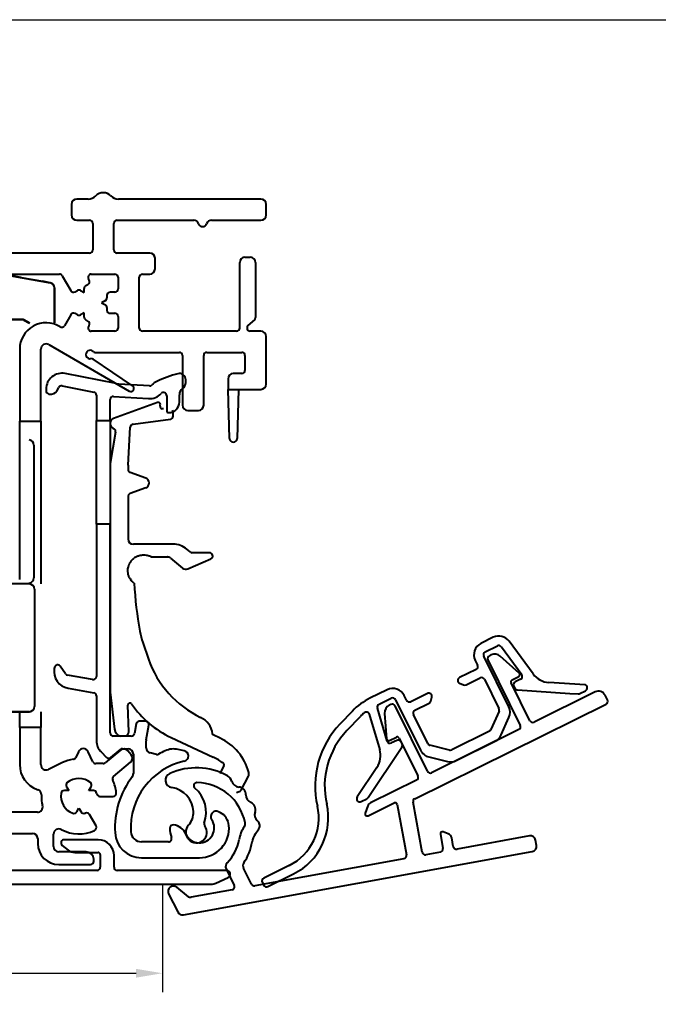
# Model space of a CAD drawing. Units: millimetres. Extents: x 977 to 2696, y 57 to 1838.
# Drawn here: x 2152 to 2212, y 1419 to 1512 of the extents above; entities that cross this region are included whole.
import ezdxf

# ---------------------------------------------------------------- set-up
doc = ezdxf.new("R2010")
doc.units = ezdxf.units.MM
doc.layers.add('Dimensions', color=7, linetype='Continuous', lineweight=25, true_color=0x008000)
for name, color, linetype, lineweight in [('G0008376.1-Visible Edges', 7, 'Continuous', 40), ('P0347210.1-Visible Edges', 7, 'Continuous', 40), ('P0347410.1-Visible Edges', 7, 'Continuous', 40), ('P0349010.1-Visible Edges', 7, 'Continuous', 40), ('P0349330.1-Visible Edges', 7, 'Continuous', 40), ('PRF P BOD IVV AIR COMF 110-142 - pons - aanduiding.1-Visible Edges', 7, 'Continuous', 40), ('SPR IVV NG 110-142 NEW.1-Visible Edges', 7, 'Continuous', 40)]:
    doc.layers.add(name, color=color, linetype=linetype, lineweight=lineweight)
doc.styles.add('RP_TXT', font='isocpeur.ttf', dxfattribs={"width": 0.9})
doc.dimstyles.new('RP_DIM', dxfattribs={"dimtxt": 2.5, "dimasz": 2.5, "dimexe": 1.8, "dimexo": 0.63, "dimgap": 1, "dimtad": 1, "dimdsep": 46, "dimtxsty": 'RP_TXT', "dimcen": 1, "dimclrd": 256, "dimclre": 256, "dimclrt": 256, "dimazin": 2, "dimtfac": 0.7, "dimtmove": 0, "dimatfit": 3, "dimfxl": 0.18, "dimtfill": 1, "dimtolj": 1, "dimlwd": -1, "dimlwe": -1, "dimarcsym": 0})

# ---------------------------------------------------------------- blocks, each defined once
blk = doc.blocks.new('P03467')
at = {"layer": 'PRF P BOD IVV AIR COMF 110-142 - pons - aanduiding.1-Visible Edges'}
for p, q in [((167.496, 218.946), (166.424, 218.946)), ((183.824, 218.946), (170.352, 218.946)), ((165.924, 218.446), (165.924, 217.446)), ((184.324, 217.446), (184.324, 218.446)), ((166.424, 216.946), (167.624, 216.946)), ((167.924, 216.646), (167.924, 214.146)), ((169.924, 214.146), (169.924, 216.646)), ((170.224, 216.946), (177.475, 216.946)), ((179.172, 216.946), (183.824, 216.946)), ((167.624, 213.846), (150.224, 213.846)), ((173.324, 213.846), (170.224, 213.846)), ((173.824, 212.346), (173.824, 213.346)), ((182.324, 213.446), (182.824, 213.446)), ((181.824, 206.746), (181.824, 212.946)), ((183.324, 212.946), (183.324, 207.751)), ((150.215, 211.846), (164.787, 211.846)), ((165.047, 211.696), (165.858, 210.292)), ((167.789, 211.846), (170.024, 211.846)), ((170.324, 211.546), (170.324, 210.446)), ((172.324, 206.746), (172.324, 211.546)), ((172.624, 211.846), (173.324, 211.846)), ((167.124, 210.099), (167.124, 210.503)), ((167.274, 210.763), (167.48, 210.882)), ((167.59, 211.292), (167.529, 211.396)), ((166.268, 210.182), (166.474, 210.301)), ((166.774, 210.301), (167.124, 210.099)), ((169.274, 209.846), (169.274, 209.608)), ((170.024, 210.146), (169.574, 210.146)), ((169.124, 209.349), (168.774, 209.146)), ((168.774, 209.146), (169.124, 208.944)), ((169.274, 208.685), (169.274, 208.446)), ((165.858, 208.001), (165.264, 206.973)), ((166.474, 207.992), (166.268, 208.111)), ((167.124, 208.194), (166.774, 207.992)), ((167.124, 207.79), (167.124, 208.194)), ((169.574, 208.146), (170.024, 208.146)), ((170.324, 207.846), (170.324, 206.746)), ((167.48, 207.411), (167.274, 207.53)), ((167.529, 206.896), (167.59, 207.001)), ((182.524, 206.846), (182.524, 206.746)), ((183.217, 207.521), (182.595, 207)), ((170.024, 206.446), (167.789, 206.446)), ((181.524, 206.446), (172.624, 206.446)), ((183.824, 206.446), (182.824, 206.446)), ((184.324, 201.446), (184.324, 205.946)), ((163.774, 205.18), (171.382, 200.787)), ((161.024, 204.746), (161.024, 197.946)), ((163.024, 197.946), (163.024, 204.746)), ((168.172, 204.446), (176.124, 204.446)), ((176.424, 204.146), (176.424, 199.446)), ((178.424, 199.446), (178.424, 204.146)), ((178.724, 204.446), (182.024, 204.446)), ((182.324, 204.146), (182.324, 202.746)), ((171.7, 201.295), (167.977, 203.807)), ((182.024, 202.446), (181.224, 202.446)), ((180.724, 201.946), (180.724, 200.946)), ((180.724, 200.946), (183.824, 200.946)), ((180.874, 196.285), (180.724, 200.946)), ((181.724, 200.946), (181.574, 196.285)), ((176.924, 198.946), (177.924, 198.946)), ((161.024, 197.946), (163.024, 197.946)), ((161.024, 195.946), (161.024, 197.946)), ((163.024, 197.946), (163.024, 195.946)), ((161.024, 182.973), (161.024, 195.946)), ((163.024, 195.946), (163.024, 182.547)), ((161.024, 168.946), (161.024, 170.434)), ((163.024, 170.446), (163.024, 168.946)), ((161.024, 168.946), (161.024, 165.446)), ((163.024, 168.946), (161.024, 168.946)), ((163.024, 165.446), (163.024, 168.946)), ((170.548, 166.825), (169.107, 165.617)), ((171.573, 166.38), (171.252, 166.763)), ((166.591, 166.675), (166.337, 166.129)), ((167.943, 165.72), (167.498, 166.675)), ((165.079, 165.643), (163.741, 164.996)), ((168.915, 165.546), (168.215, 165.546)), ((169.908, 164.33), (171.512, 165.676)), ((162.669, 163.097), (162.748, 163.069)), ((165.459, 163.364), (165.671, 162.996)), ((167.576, 162.996), (167.789, 163.364)), ((165.671, 162.996), (165.246, 162.996)), ((168.001, 162.996), (167.576, 162.996)), ((168.601, 162.446), (169.86, 162.446)), ((166.411, 160.979), (166.624, 161.346)), ((166.624, 161.346), (166.836, 160.979)), ((162.699, 160.946), (124.57, 160.946)), ((168.242, 159.644), (167.612, 160.734)), ((146.624, 158.946), (162.224, 158.946)), ((162.724, 158.446), (162.724, 157.996)), ((164.224, 157.696), (164.224, 158.87)), ((167.324, 157.196), (164.724, 157.196)), ((168.024, 156.296), (168.024, 156.496)), ((164.724, 155.996), (167.724, 155.996))]:
    blk.add_line(p, q, dxfattribs=at)
for centre, radius, start, end in [((166.424, 218.446), 0.5, 90, 180), ((167.496, 219.946), 1, 270, 315.573), ((168.924, 218.546), 1, 44.427, 135.573), ((170.352, 219.946), 1, 224.427, 270), ((183.824, 218.446), 0.5, 0, 90), ((166.424, 217.446), 0.5, 180, 270), ((183.824, 217.446), 0.5, 270, 0), ((167.624, 216.646), 0.3, 0, 90), ((170.224, 216.646), 0.3, 90, 180), ((177.475, 216.446), 0.5, 19.47122, 90), ((178.324, 216.746), 0.4, 199.47122, 340.52878), ((179.172, 216.446), 0.5, 90, 160.52878), ((167.624, 214.146), 0.3, 270, 0), ((170.224, 214.146), 0.3, 180, 270), ((173.324, 213.346), 0.5, 0, 90), ((182.324, 212.946), 0.5, 90, 180), ((182.824, 212.946), 0.5, 0, 90), ((164.787, 211.546), 0.3, 30, 90), ((167.789, 211.546), 0.3, 90, 210), ((170.024, 211.546), 0.3, 0, 90), ((172.624, 211.546), 0.3, 90, 180), ((173.324, 212.346), 0.5, 270, 0), ((167.424, 210.503), 0.3, 120, 180), ((167.33, 211.142), 0.3, 300, 30), ((166.118, 210.442), 0.3, 210, 300), ((166.624, 210.041), 0.3, 60, 120), ((168.974, 209.608), 0.3, 300, 0), ((169.574, 209.846), 0.3, 90, 180), ((170.024, 210.446), 0.3, 270, 0), ((168.974, 208.685), 0.3, 0, 60), ((166.118, 207.851), 0.3, 60, 150), ((166.624, 208.252), 0.3, 240, 300), ((167.424, 207.79), 0.3, 180, 240), ((169.574, 208.446), 0.3, 180, 270), ((170.024, 207.846), 0.3, 0, 90), ((183.024, 207.751), 0.3, 310, 0), ((163.524, 204.746), 2.5, 58.07603, 180), ((165.004, 207.123), 0.3, 238.07603, 330), ((167.33, 207.151), 0.3, 330, 60), ((167.789, 206.746), 0.3, 150, 270), ((182.724, 206.846), 0.2, 130, 180), ((170.024, 206.746), 0.3, 270, 0), ((172.624, 206.746), 0.3, 180, 270), ((181.524, 206.746), 0.3, 270, 0), ((182.824, 206.746), 0.3, 180, 270), ((183.824, 205.946), 0.5, 0, 90), ((163.524, 204.746), 0.5, 60, 180), ((167.682, 204.246), 0.4, 45.58469, 280.41531), ((168.172, 204.746), 0.3, 225.58469, 270), ((176.124, 204.146), 0.3, 0, 90), ((178.724, 204.146), 0.3, 90, 180), ((182.024, 204.146), 0.3, 0, 90), ((167.809, 203.558), 0.3, 56, 100.41531), ((181.224, 201.946), 0.5, 90, 180), ((182.024, 202.746), 0.3, 270, 0), ((171.532, 201.046), 0.3, 240, 56), ((183.824, 201.446), 0.5, 270, 0), ((176.924, 199.446), 0.5, 180, 270), ((177.924, 199.446), 0.5, 270, 0), ((181.224, 196.296), 0.35, 181.84537, 358.15463), ((167.045, 166.463), 0.5, 25, 155), ((170.869, 166.442), 0.5, 40, 130), ((166.624, 162.446), 3.55, 98.34532, 115.79334), ((166.065, 166.256), 0.3, 278.34532, 335), ((171.19, 166.059), 0.5, 310, 40), ((163.524, 165.446), 2.5, 180, 250), ((163.524, 165.446), 0.5, 180, 295.79334), ((168.215, 165.846), 0.3, 205, 270), ((168.915, 165.846), 0.3, 270, 310), ((166.624, 162.446), 1.7, 49.71344, 130.28656), ((170.101, 164.1), 0.3, 130, 205.43867), ((166.624, 162.446), 3.55, 5.29638, 25.43867), ((162.577, 162.599), 0.5, 357.84634, 70), ((165.719, 163.514), 0.3, 130.28656, 210), ((167.529, 163.514), 0.3, 330, 49.71344), ((166.624, 162.446), 3.55, 177.84634, 194.29495), ((166.624, 162.446), 1.7, 169.71344, 250.28656), ((165.246, 162.696), 0.3, 90, 169.71344), ((168.001, 162.696), 0.3, 10.28656, 90), ((166.624, 162.446), 1.7, 8.62693, 10.28656), ((168.601, 162.746), 0.3, 188.62693, 270), ((169.86, 162.746), 0.3, 270, 5.29638), ((162.699, 161.446), 0.5, 270, 14.29495), ((166.152, 161.129), 0.3, 250.28656, 330), ((167.096, 161.129), 0.3, 210, 289.71344), ((166.624, 162.446), 1.7, 289.71344, 291.37307), ((167.353, 160.584), 0.3, 30, 111.37307), ((164.724, 158.87), 0.5, 62.02179, 180), ((166.624, 162.446), 3.55, 242.02179, 294.70362), ((167.982, 159.494), 0.3, 294.70362, 30), ((162.224, 158.446), 0.5, 0, 90), ((164.724, 157.996), 2, 180, 270), ((164.724, 157.696), 0.5, 180, 270), ((167.324, 156.496), 0.7, 0, 90), ((167.724, 156.296), 0.3, 270, 0)]:
    blk.add_arc(centre, radius, start, end, dxfattribs=at)
blk = doc.blocks.new('G0008352')
at = {"layer": 'SPR IVV NG 110-142 NEW.1-Visible Edges'}
for p, q in [((160.584, 211.806), (165.008, 211.026)), ((162.276, 211.521), (161.376, 211.68)), ((162.276, 211.521), (164.276, 211.168)), ((165.011, 211.039), (164.276, 211.168)), ((165.411, 210.546), (165.411, 207.227)), ((165.424, 207.249), (165.424, 210.546)), ((162.375, 207.56), (161.311, 207.56)), ((161.324, 207.546), (162.371, 207.546)), ((162.521, 207.506), (163.05, 207.201)), ((163.069, 207.205), (162.525, 207.519)), ((163.453, 195.672), (163.453, 183.121)), ((163.018, 182.541), (161.019, 182.542)), ((162.285, 182.554), (161.032, 182.555)), ((163.031, 182.547), (162.295, 182.554)), ((163.517, 182.04), (163.517, 170.953)), ((163.526, 182.046), (163.526, 170.947)), ((154.324, 170.446), (163.018, 170.452)), ((162.285, 170.439), (161.028, 170.438)), ((163.031, 170.446), (162.295, 170.439))]:
    blk.add_line(p, q, dxfattribs=at)
for radius in [0.487, 0.5]:
    blk.add_arc((164.924, 210.546), radius, 0, 80, dxfattribs=at)
for centre, major_axis, ratio, start_param, end_param in [((162.371, 207.247), (0.29, -0.078), 0.999959, 1.309007, 1.832586), ((162.375, 207.26), (0.078, 0.29), 0.999959, 6.021396, 6.544974), ((162.951, 195.674), (-0.465, -0.19), 0.995181, 2.755379, 4.180435), ((163.446, 195.669), (0, 0.5), 0.012735, 4.719202, 4.725202), ((162.951, 183.119), (-0.465, 0.19), 0.995181, 2.102751, 3.527807), ((163.446, 183.124), (0, 0.5), 0.012735, 4.699576, 4.705576), ((162.289, 182.054), (0.734, -0.006), 0.680885, 1.569856, 1.582712), ((163.018, 182.041), (0.178, -0.467), 0.999082, 1.207277, 2.777998), ((163.024, 182.047), (-0.465, -0.19), 0.995181, 2.755379, 4.326099), ((163.52, 182.042), (0, -0.5), 0.012735, 1.577609, 1.583609), ((163.018, 170.952), (-0.178, -0.467), 0.999082, 0.363595, 1.934315), ((163.024, 170.946), (-0.465, 0.19), 0.995181, 1.957087, 3.527807), ((163.52, 170.951), (0, -0.5), 0.012735, 1.557983, 1.563983), ((162.289, 170.939), (0.734, 0.006), 0.680885, 4.700473, 4.713329)]:
    blk.add_ellipse(centre, major_axis=major_axis, ratio=ratio, start_param=start_param, end_param=end_param, dxfattribs=at)
blk = doc.blocks.new('P03459 AIR')
at = {"layer": 'P0349010.1-Visible Edges'}
for p, q in [((158.584, 326.463), (157.129, 326.463)), ((161.237, 326.139), (159.28, 326.414)), ((156.942, 325.928), (158.104, 325.006)), ((158.616, 325.263), (158.829, 325.263)), ((158.87, 325.26), (161.056, 324.953)), ((174.14, 325.43), (174.688, 324.986)), ((177.529, 325.963), (174.329, 325.963)), ((161.229, 324.755), (161.229, 323.363)), ((162.529, 323.363), (162.529, 324.654)), ((175.317, 324.763), (177.529, 324.763)), ((177.729, 324.563), (177.729, 323.363)), ((179.029, 323.363), (179.029, 324.463)), ((147.287, 322.969), (146.131, 322.43)), ((160.929, 323.063), (147.709, 323.063)), ((177.429, 323.063), (162.829, 323.063)), ((189.679, 323.063), (179.329, 323.063)), ((188.67, 321.857), (189.827, 322.396)), ((146.279, 321.763), (188.248, 321.763))]:
    blk.add_line(p, q, dxfattribs=at)
for centre, radius, start, end in [((157.129, 326.163), 0.3, 90, 231.58335), ((158.584, 321.463), 5, 82, 90), ((161.029, 324.654), 1.5, 0, 82), ((158.229, 325.163), 0.2, 231.58335, 345.52249), ((158.616, 325.063), 0.2, 90, 165.52249), ((158.829, 324.963), 0.3, 82, 90), ((174.329, 325.663), 0.3, 90, 231), ((177.529, 324.463), 1.5, 0, 90), ((161.029, 324.755), 0.2, 0, 82), ((175.317, 325.763), 1, 231, 270), ((177.529, 324.563), 0.2, 0, 90), ((160.929, 323.363), 0.3, 270, 0), ((162.829, 323.363), 0.3, 180, 270), ((177.429, 323.363), 0.3, 270, 0), ((179.329, 323.363), 0.3, 180, 270), ((146.279, 322.113), 0.35, 115, 270), ((147.709, 322.063), 1, 90, 115), ((189.679, 322.713), 0.35, 295, 90), ((188.248, 322.763), 1, 270, 295)]:
    blk.add_arc(centre, radius, start, end, dxfattribs=at)
blk = doc.blocks.new('P03474')
at = {"layer": 'P0347410.1-Visible Edges'}
for p, q in [((126.96, 362.824), (126.46, 362.824)), ((127.26, 342.35), (127.26, 362.524)), ((125.76, 362.124), (125.76, 355.674)), ((120.985, 356.475), (118.76, 355.576)), ((121.26, 355.574), (121.26, 356.29)), ((125.46, 355.374), (121.46, 355.374)), ((118.26, 354.835), (118.26, 354.674)), ((118.56, 354.374), (125.46, 354.374)), ((125.76, 354.074), (125.76, 344.874)), ((135.217, 350.517), (133.298, 343.826)), ((136.316, 350.722), (135.835, 350.86)), ((127.416, 317.869), (136.659, 350.103)), ((118.26, 344.274), (118.26, 344.114)), ((125.46, 344.574), (118.56, 344.574)), ((131.64, 343.729), (131.267, 343.368)), ((132.927, 343.62), (132.126, 343.85)), ((118.76, 343.372), (120.985, 342.473)), ((121.26, 342.659), (121.26, 343.374)), ((121.46, 343.574), (125.46, 343.574)), ((125.76, 343.274), (125.76, 338.414)), ((131.35, 343.032), (132.652, 342.659)), ((132.1, 340.736), (127.477, 342.062)), ((132.857, 342.288), (132.471, 340.942)), ((126.76, 337.69), (126.76, 340.442)), ((127.015, 340.634), (131.687, 339.294)), ((131.893, 338.923), (127.941, 325.142)), ((125.906, 338.061), (126.418, 337.549)), ((123.576, 327.346), (123.279, 327.882)), ((127.652, 324.924), (125.982, 324.924)), ((125.308, 323.424), (127.05, 323.424)), ((127.339, 323.042), (126.252, 319.252)), ((126.09, 319.062), (124.799, 318.46)), ((125.011, 317.507), (126.935, 317.507))]:
    blk.add_line(p, q, dxfattribs=at)
for centre, radius, start, end in [((126.46, 362.124), 0.7, 90, 180), ((126.96, 362.524), 0.3, 0, 90), ((121.06, 356.29), 0.2, 0, 112), ((119.06, 354.835), 0.8, 112, 180), ((121.46, 355.574), 0.2, 180, 270), ((125.46, 355.674), 0.3, 270, 0), ((118.56, 354.674), 0.3, 180, 270), ((125.46, 354.074), 0.3, 0, 90), ((135.698, 350.379), 0.5, 74, 164), ((136.178, 350.241), 0.5, 344, 74), ((125.46, 344.874), 0.3, 270, 0), ((118.56, 344.274), 0.3, 90, 180), ((119.06, 344.114), 0.8, 180, 248), ((131.988, 343.369), 0.5, 74, 134), ((133.01, 343.908), 0.3, 254, 344), ((121.46, 343.374), 0.2, 90, 180), ((125.46, 343.274), 0.3, 0, 90), ((131.406, 343.224), 0.2, 134, 254), ((121.06, 342.659), 0.2, 248, 0), ((127.56, 342.35), 0.3, 180, 254), ((132.569, 342.37), 0.3, 344, 74), ((132.183, 341.025), 0.3, 254, 344), ((126.96, 340.442), 0.2, 74, 180), ((131.604, 339.006), 0.3, 344, 74), ((126.26, 338.414), 0.5, 180, 225), ((126.56, 337.69), 0.2, 225, 0), ((118.26, 328.32), 0.75, 260.56981, 328.15486), ((119.534, 327.529), 0.75, 63.04514, 148.15486), ((120.214, 328.866), 0.75, 243.04514, 310.15486), ((121.182, 327.72), 0.75, 45.04514, 130.15486), ((122.241, 328.781), 0.75, 225.04514, 292.15486), ((122.807, 327.392), 0.75, 82.1301, 112.15486), ((122.841, 327.64), 0.5, 29, 82.1301), ((120.96, 322.424), 6.1, 124.82853, 178), ((120.96, 322.424), 4.7, 74.87099, 152.90338), ((117.99, 326.693), 0.9, 80.56981, 124.82853), ((122.056, 326.479), 0.5, 29.35307, 74.87099), ((125.16, 328.224), 1.811, 209, 234.09028), ((125.16, 328.224), 3.061, 209.35307, 234.09028), ((120.96, 322.424), 5.35, 30.85279, 54.09028), ((120.96, 322.424), 4.1, 19.03144, 54.09028), ((125.982, 325.424), 0.5, 210.85279, 270), ((127.652, 325.224), 0.3, 270, 344), ((117.043, 324.428), 0.3, 152.90338, 293.60401), ((118.36, 321.414), 2.989, 44.07735, 113.60401), ((118.116, 320.854), 2.4, 66.48792, 145.44328), ((120.96, 322.424), 1, 201.22687, 100.50451), ((120.723, 323.702), 0.3, 224.07735, 280.50451), ((125.308, 323.924), 0.5, 199.03144, 270), ((127.05, 323.124), 0.3, 344, 90), ((115.563, 322.613), 0.7, 178, 325.44328), ((118.36, 321.414), 1.789, 21.22687, 66.48792), ((125.963, 319.334), 0.3, 295, 344), ((125.011, 318.007), 0.5, 115, 270), ((126.935, 318.007), 0.5, 270, 344)]:
    blk.add_arc(centre, radius, start, end, dxfattribs=at)
blk = doc.blocks.new('P03472')
at = {"layer": 'P0347210.1-Visible Edges'}
for p, q in [((124.738, 361.567), (123.017, 358.585)), ((124.817, 359.904), (125.219, 360.601)), ((125.26, 360.751), (125.26, 361.351)), ((122.346, 355.624), (124.817, 359.904)), ((121.632, 357.616), (117.851, 356.949)), ((118.008, 356.063), (121.208, 356.627)), ((121.56, 356.332), (121.56, 355.774)), ((116.86, 355.767), (116.86, 354.474)), ((117.76, 354.474), (117.76, 355.767)), ((121.86, 355.474), (122.086, 355.474)), ((123.396, 354.174), (118.06, 354.174)), ((118.06, 353.274), (118.56, 353.274)), ((120.06, 353.274), (123.135, 353.274)), ((123.365, 353.167), (124.589, 351.708)), ((125.479, 352.359), (124.315, 353.746)), ((118.86, 352.974), (118.86, 351.218)), ((119.76, 351.469), (119.76, 352.974)), ((119.352, 350.988), (119.652, 351.24)), ((124.66, 351.515), (124.66, 347.534)), ((125.76, 347.461), (125.76, 351.588)), ((118.86, 347.831), (118.86, 346.074)), ((119.652, 347.809), (119.352, 348.061)), ((119.76, 346.074), (119.76, 347.579)), ((124.589, 347.341), (123.365, 345.881)), ((124.315, 345.303), (125.479, 346.69)), ((118.56, 345.774), (118.06, 345.774)), ((123.135, 345.774), (120.06, 345.774)), ((118.06, 344.874), (123.396, 344.874)), ((116.86, 344.574), (116.86, 342.756)), ((117.76, 343.281), (117.76, 344.574)), ((121.208, 342.422), (118.008, 342.986)), ((121.56, 343.274), (121.56, 342.717)), ((122.086, 343.574), (121.86, 343.574)), ((125.219, 338.448), (122.346, 343.424)), ((118.199, 342.038), (121.632, 341.433)), ((118.644, 339.445), (117.992, 341.237)), ((117.215, 340.738), (117.798, 339.138)), ((123.017, 340.463), (124.7, 337.548)), ((125.26, 337.698), (125.26, 338.298)), ((127.66, 328.924), (127.66, 326.224)), ((128.56, 326.224), (128.56, 328.924)), ((127.96, 325.924), (128.26, 325.924))]:
    blk.add_line(p, q, dxfattribs=at)
for centre, radius, start, end in [((124.953, 361.347), 0.307, 0.65807, 134.37588), ((124.96, 360.751), 0.3, 330, 0), ((121.285, 359.585), 2, 280, 330), ((118.06, 355.767), 1.2, 100, 180), ((118.06, 355.767), 0.3, 100, 180), ((121.26, 356.332), 0.3, 0, 100), ((121.86, 355.774), 0.3, 180, 270), ((122.086, 355.774), 0.3, 270, 330), ((118.06, 354.474), 1.2, 180, 270), ((118.06, 354.474), 0.3, 180, 270), ((123.396, 352.974), 1.2, 40, 90), ((118.56, 352.974), 0.3, 0, 90), ((120.06, 352.974), 0.3, 90, 180), ((123.135, 352.974), 0.3, 40, 90), ((124.56, 351.588), 1.2, 0, 40), ((119.16, 351.218), 0.3, 180, 310), ((119.46, 351.469), 0.3, 310, 0), ((124.36, 351.515), 0.3, 0, 40), ((119.16, 347.831), 0.3, 50, 180), ((119.46, 347.579), 0.3, 0, 50), ((124.36, 347.534), 0.3, 320, 0), ((124.56, 347.461), 1.2, 320, 0), ((118.06, 344.574), 1.2, 90, 180), ((118.56, 346.074), 0.3, 270, 0), ((120.06, 346.074), 0.3, 180, 270), ((123.135, 346.074), 0.3, 270, 320), ((118.06, 344.574), 0.3, 90, 180), ((123.396, 346.074), 1.2, 270, 320), ((118.06, 343.281), 0.3, 180, 260), ((121.86, 343.274), 0.3, 90, 180), ((122.086, 343.274), 0.3, 30, 90), ((122.76, 342.756), 5.9, 180, 200), ((118.147, 341.743), 0.3, 80, 194.85113), ((121.26, 342.717), 0.3, 260, 0), ((122.69, 342.947), 5, 194.85113, 200), ((121.285, 339.463), 2, 30, 80), ((125.76, 342.035), 8.473, 200, 256.6973), ((125.76, 342.035), 7.573, 200, 256.6973), ((124.96, 338.298), 0.3, 0, 30), ((124.96, 337.698), 0.3, 210, 0), ((122.66, 328.924), 5.9, 0, 76.6973), ((122.66, 328.924), 5, 0, 76.6973), ((127.96, 326.224), 0.3, 180, 270), ((128.26, 326.224), 0.3, 270, 0)]:
    blk.add_arc(centre, radius, start, end, dxfattribs=at)
blk = doc.blocks.new('G0008376')
at = {"layer": 'G0008376.1-Visible Edges'}
for p, q in [((117.295, 363.082), (113.139, 361.569)), ((117.86, 362.488), (117.732, 362.488)), ((114.981, 361.025), (118.508, 361.491)), ((118.769, 361.788), (118.769, 362.188)), ((113.06, 360.667), (113.186, 360.594)), ((114.511, 357.162), (114.721, 360.745)), ((113.331, 360.282), (112.81, 357.326)), ((112.81, 357.326), (112.81, 335.681)), ((114.51, 357.133), (114.51, 356.722)), ((114.704, 356.479), (116.18, 355.942)), ((116.18, 355.007), (114.704, 354.47)), ((114.51, 354.226), (114.51, 350.174)), ((118.782, 349.674), (115.01, 349.674)), ((116.741, 348.473), (116.741, 348.473)), ((116.741, 348.473), (118.193, 348.473)), ((118.515, 348.357), (119.648, 347.404)), ((120.379, 348.944), (120.067, 349.206)), ((122.21, 348.874), (120.572, 348.874)), ((120.151, 347.347), (122.33, 348.299)), ((115.899, 340.367), (116.439, 338.812)), ((112.81, 335.681), (113.238, 332.191)), ((114.57, 331.924), (114.473, 334.447)), ((123.205, 331.335), (122.556, 331.638)), ((118.579, 331.396), (122.562, 329.538)), ((123.57, 328.704), (123.193, 327.995)), ((125.188, 326.423), (125.881, 327.727)), ((124.75, 326.2), (125.008, 326.276))]:
    blk.add_line(p, q, dxfattribs=at)
for centre, radius, start, end in [((117.364, 362.894), 0.2, 359.51969, 110), ((117.732, 362.688), 0.2, 162.65583, 270), ((117.064, 362.897), 0.5, 342.65583, 359.51969), ((118.469, 362.188), 0.3, 0, 36.15558), ((113.31, 361.1), 0.5, 110, 240), ((118.469, 361.788), 0.3, 277.52367, 0), ((115.02, 360.728), 0.3, 97.52367, 176.64366), ((115.01, 357.133), 0.5, 176.64366, 180), ((116.01, 355.474), 0.497, 290, 70), ((115.01, 350.174), 0.5, 180, 270), ((118.782, 347.674), 2, 50, 90), ((118.193, 347.974), 0.5, 50, 70.26191), ((120.572, 349.174), 0.3, 230, 270), ((122.21, 348.574), 0.3, 293.61297, 90), ((115.99, 347.174), 1.5, 146.04386, 150.07415), ((119.949, 347.813), 0.508, 233.69466, 293.43092), ((115.99, 347.174), 1.5, 209.92585, 217.58023), ((155.01, 348.409), 40.002, 183.4789, 190.02555), ((122.51, 342.663), 6.998, 190.02555, 199.15), ((125.51, 341.962), 9.602, 199.15, 244.46677), ((114.673, 334.454), 0.2, 34.42105, 182.18909), ((122.51, 339.824), 9.3, 214.42105, 245), ((120.51, 331.495), 1.998, 7.12806, 64.46677), ((114.032, 332.288), 0.8, 187, 252.75453), ((114.17, 331.909), 0.4, 286.07253, 2.18909), ((121.091, 326.804), 5, 14.91298, 65), ((120.449, 325.007), 5, 52.17141, 65), ((123.393, 328.798), 0.2, 332, 52.17141), ((125.44, 327.962), 0.5, 332, 14.91298), ((124.923, 326.564), 0.3, 286.45032, 332)]:
    blk.add_arc(centre, radius, start, end, dxfattribs=at)
blk.add_ellipse((113.035, 360.334), major_axis=(0.272, 0.127), ratio=0.999943, start_param=5.672347, end_param=6.894024, dxfattribs=at)
for points, knots in [([(114.508, 356.737), (114.508, 356.737), (114.508, 356.736), (114.509, 356.733), (114.509, 356.732), (114.509, 356.728), (114.509, 356.727), (114.51, 356.722), (114.51, 356.718), (114.512, 356.706), (114.513, 356.7), (114.519, 356.676), (114.518, 356.661), (114.555, 356.597), (114.565, 356.581), (114.595, 356.548), (114.608, 356.535), (114.646, 356.506), (114.672, 356.49), (114.704, 356.479)], [-0.1797332, -0.1797332, -0.1797332, -0.1797332, -0.1302299, -0.1302299, -0.1078573, -0.1078573, -0.09394, -0.09394, -0.0728444, -0.0728444, -0.0558623, -0.0558623, -0.0367703, -0.0367703, -0.0316213, -0.0316213, -0.0287027, -0.0287027, -0.0255101, -0.0255101, -0.0255101, -0.0255101]), ([(114.704, 354.47), (114.674, 354.459), (114.65, 354.445), (114.605, 354.412), (114.588, 354.394), (114.555, 354.354), (114.546, 354.336), (114.525, 354.295), (114.522, 354.281), (114.514, 354.253), (114.513, 354.245), (114.511, 354.233), (114.51, 354.229), (114.509, 354.223), (114.509, 354.221), (114.509, 354.217), (114.508, 354.215), (114.508, 354.212), (114.508, 354.211), (114.508, 354.211)], [0.0255101, 0.0255101, 0.0255101, 0.0255101, 0.0284822, 0.0284822, 0.0324896, 0.0324896, 0.0389617, 0.0389617, 0.0515061, 0.0515061, 0.0711504, 0.0711504, 0.0881404, 0.0881404, 0.1073508, 0.1073508, 0.1348869, 0.1348869, 0.1797332, 0.1797332, 0.1797332, 0.1797332]), ([(115.037, 348.332), (115.039, 348.334), (115.042, 348.336), (115.053, 348.345), (115.063, 348.353), (115.074, 348.362)], [0.9686891, 0.9686891, 0.9686891, 0.9686891, 1.005375, 1.005375, 1.1265475, 1.1265475, 1.1265475, 1.1265475]), ([(115.145, 348.425), (115.14, 348.422), (115.135, 348.419), (115.125, 348.412), (115.12, 348.408), (115.111, 348.4), (115.106, 348.395), (115.097, 348.387), (115.092, 348.382), (115.083, 348.372), (115.079, 348.367), (115.074, 348.362)], [0, 0, 0, 0, 0.00401701, 0.00401701, 0.00803403, 0.00803403, 0.01205104, 0.01205104, 0.01606806, 0.01606806, 0.02008507, 0.02008507, 0.02008507, 0.02008507]), ([(115.145, 348.425), (115.149, 348.428), (115.154, 348.431), (115.163, 348.436), (115.168, 348.439), (115.177, 348.443), (115.182, 348.446), (115.191, 348.45), (115.196, 348.452), (115.206, 348.455), (115.211, 348.457), (115.215, 348.459)], [0, 0, 0, 0, 0.00363299, 0.00363299, 0.00726599, 0.00726599, 0.01089898, 0.01089898, 0.01453197, 0.01453197, 0.01816497, 0.01816497, 0.01816497, 0.01816497]), ([(115.216, 348.459), (115.232, 348.468), (115.244, 348.475), (115.261, 348.485), (115.266, 348.488), (115.271, 348.49)], [1.3443217, 1.3443217, 1.3443217, 1.3443217, 1.4861173, 1.4861173, 1.55473, 1.55473, 1.55473, 1.55473]), ([(115.271, 348.49), (115.271, 348.491), (115.272, 348.491), (115.274, 348.492), (115.275, 348.492), (115.275, 348.493)], [-0.004836715, -0.004836715, -0.004836715, -0.004836715, -0.001669166, -0.001669166, 0, 0, 0, 0]), ([(115.339, 348.525), (115.339, 348.525), (115.34, 348.526), (115.344, 348.528), (115.346, 348.529), (115.357, 348.534), (115.367, 348.538), (115.39, 348.549), (115.409, 348.557), (115.465, 348.58), (115.516, 348.598), (115.69, 348.65), (115.853, 348.674), (115.99, 348.674)], [0.0001309, 0.0001309, 0.0001309, 0.0001309, 0.00205274, 0.00205274, 0.00410547, 0.00410547, 0.00821094, 0.00821094, 0.01402268, 0.01402268, 0.0278054, 0.0278054, 0.06902615, 0.06902615, 0.06902615, 0.06902615]), ([(115.99, 348.674), (116.128, 348.674), (116.291, 348.65), (116.465, 348.598), (116.516, 348.58), (116.572, 348.557), (116.591, 348.549), (116.614, 348.538), (116.624, 348.534), (116.635, 348.529), (116.637, 348.528), (116.641, 348.526), (116.642, 348.525), (116.642, 348.525)], [0.06902615, 0.06902615, 0.06902615, 0.06902615, 0.1102469, 0.1102469, 0.12402961, 0.12402961, 0.12984135, 0.12984135, 0.13394682, 0.13394682, 0.13599956, 0.13599956, 0.13792139, 0.13792139, 0.13792139, 0.13792139]), ([(118.193, 348.473), (118.195, 348.473), (118.197, 348.473), (118.201, 348.473), (118.203, 348.473), (118.206, 348.473), (118.208, 348.473), (118.212, 348.473), (118.214, 348.473), (118.217, 348.473), (118.219, 348.472), (118.22, 348.472)], [0, 0, 0, 0, 0.000807179, 0.000807179, 0.001614359, 0.001614359, 0.002421538, 0.002421538, 0.003228718, 0.003228718, 0.004035897, 0.004035897, 0.004035897, 0.004035897]), ([(118.365, 348.444), (118.356, 348.447), (118.347, 348.45), (118.328, 348.455), (118.319, 348.458), (118.3, 348.462), (118.291, 348.464), (118.272, 348.467), (118.262, 348.469), (118.242, 348.471), (118.232, 348.472), (118.22, 348.472)], [0.06205629, 0.06205629, 0.06205629, 0.06205629, 0.06728491, 0.06728491, 0.07251353, 0.07251353, 0.07774215, 0.07774215, 0.08297077, 0.08297077, 0.08819939, 0.08819939, 0.08819939, 0.08819939]), ([(114.49, 347.174), (114.49, 347.175), (114.491, 347.199), (114.492, 347.272), (114.5, 347.399), (114.557, 347.625), (114.584, 347.703), (114.631, 347.809), (114.645, 347.838), (114.667, 347.88), (114.674, 347.893), (114.684, 347.912), (114.687, 347.917), (114.69, 347.923)], [-0.00025572, -0.00025572, -0.00025572, -0.00025572, 0, 0, 0.02317885, 0.02317885, 0.03562163, 0.03562163, 0.04039705, 0.04039705, 0.04261801, 0.04261801, 0.04355666, 0.04355666, 0.04355666, 0.04355666]), ([(114.746, 348.012), (114.747, 348.013), (114.747, 348.013), (114.784, 348.069), (114.821, 348.115), (114.854, 348.154)], [-0.01645002, -0.01645002, -0.01645002, -0.01645002, -0.01626188, -0.01626188, -0.00022072, -0.00022072, -0.00022072, -0.00022072]), ([(114.854, 348.154), (114.856, 348.156), (114.859, 348.159), (114.863, 348.164), (114.865, 348.166), (114.867, 348.169)], [-0.002105258, -0.002105258, -0.002105258, -0.002105258, -0.001051916, -0.001051916, 0, 0, 0, 0]), ([(114.867, 348.169), (114.909, 348.216), (114.96, 348.265), (115.001, 348.302), (115.011, 348.31), (115.023, 348.321), (115.028, 348.325), (115.035, 348.331), (115.037, 348.332), (115.037, 348.332)], [-0.02107475, -0.02107475, -0.02107475, -0.02107475, -0.01070111, -0.01070111, -0.00656274, -0.00656274, -0.00341693, -0.00341693, 0, 0, 0, 0]), ([(114.69, 346.426), (114.687, 346.431), (114.684, 346.436), (114.674, 346.455), (114.667, 346.468), (114.646, 346.509), (114.632, 346.537), (114.601, 346.608), (114.584, 346.651), (114.509, 346.873), (114.493, 347.041), (114.491, 347.15), (114.49, 347.173), (114.49, 347.174)], [0.03588722, 0.03588722, 0.03588722, 0.03588722, 0.03705592, 0.03705592, 0.03992676, 0.03992676, 0.04604322, 0.04604322, 0.05515404, 0.05515404, 0.09265572, 0.09265572, 0.09293494, 0.09293494, 0.09293494, 0.09293494]), ([(115.067, 345.992), (115.067, 345.992), (115.065, 345.994), (115.057, 346), (115.051, 346.005), (115.031, 346.021), (115.013, 346.036), (114.966, 346.078), (114.934, 346.108), (114.868, 346.179), (114.835, 346.216), (114.802, 346.259)], [-0.0777385, -0.0777385, -0.0777385, -0.0777385, -0.07329198, -0.07329198, -0.06871372, -0.06871372, -0.06096318, -0.06096318, -0.05153878, -0.05153878, -0.04329664, -0.04329664, -0.04329664, -0.04329664]), ([(122.566, 331.631), (122.566, 331.631), (122.566, 331.631), (122.565, 331.632), (122.564, 331.633), (122.562, 331.634), (122.561, 331.634), (122.559, 331.636), (122.557, 331.637), (122.552, 331.64), (122.549, 331.642), (122.539, 331.651), (122.531, 331.655), (122.512, 331.685), (122.507, 331.692), (122.499, 331.712), (122.494, 331.725), (122.492, 331.743)], [0.294164868, 0.294164868, 0.294164868, 0.294164868, 0.29584806, 0.29584806, 0.296648544, 0.296648544, 0.297125753, 0.297125753, 0.297836513, 0.297836513, 0.298398468, 0.298398468, 0.299019512, 0.299019512, 0.299164703, 0.299164703, 0.299309894, 0.299309894, 0.299309894, 0.299309894])]:
    blk.add_open_spline(points, degree=3, knots=knots, dxfattribs=at)
for points in [[(115.074, 348.362), (115.074, 348.362), (115.074, 348.362), (115.074, 348.362)], [(115.215, 348.459), (115.215, 348.459), (115.215, 348.459), (115.216, 348.459)], [(115.275, 348.493), (115.276, 348.493), (115.276, 348.493), (115.276, 348.493)], [(115.081, 345.981), (115.077, 345.985), (115.072, 345.988), (115.067, 345.992)], [(115.081, 345.981), (115.081, 345.981), (115.081, 345.981), (115.081, 345.981)]]:
    blk.add_open_spline(points, degree=3, dxfattribs=at)
for points, weights in [([(115.276, 348.493), (115.307, 348.51), (115.339, 348.525)], [0.999674036884, 0.999564671848, 1]), ([(116.642, 348.525), (116.693, 348.501), (116.741, 348.473)], [1, 0.999304156527, 1])]:
    blk.add_rational_spline(points, weights, degree=2, dxfattribs=at)
blk = doc.blocks.new('P03493 AIR')
at = {"layer": 'P0349330.1-Visible Edges'}
for p, q in [((179.498, 369.107), (174.67, 370.061)), ((174.397, 368.892), (177.387, 368.301)), ((182.645, 368.893), (179.761, 369.072)), ((186.079, 369.212), (186.079, 369.463)), ((172.879, 368.59), (172.879, 368.419)), ((173.12, 368.125), (173.166, 368.116)), ((173.908, 368.453), (174.079, 368.748)), ((177.629, 368.007), (177.629, 365.613)), ((184.279, 367.963), (184.279, 366.563)), ((185.479, 367.363), (185.479, 368.063)), ((178.929, 365.613), (178.929, 367.603)), ((179.247, 367.902), (182.57, 367.695)), ((177.629, 365.613), (178.929, 365.613)), ((177.629, 363.663), (177.629, 365.613)), ((178.929, 365.613), (178.929, 363.663)), ((177.629, 357.763), (177.629, 363.663)), ((178.929, 363.663), (178.929, 357.763)), ((177.629, 355.813), (177.629, 357.763)), ((178.929, 357.763), (178.929, 355.813)), ((178.929, 355.813), (177.629, 355.813)), ((177.629, 355.813), (177.629, 341.401)), ((178.929, 336.063), (178.929, 355.813)), ((173.67, 342.25), (173.653, 342.151)), ((174.718, 341.646), (174.211, 342.37)), ((177.277, 341.106), (174.912, 341.523)), ((174.951, 340.298), (177.381, 339.869)), ((177.629, 339.574), (177.629, 335.328)), ((181.382, 336.915), (181.222, 336.011)), ((182.286, 337.163), (181.677, 337.163)), ((182.336, 335.417), (182.582, 336.811)), ((180.927, 335.763), (179.229, 335.763)), ((182.329, 334.655), (182.329, 335.331)), ((178.99, 333.733), (179.895, 334.493)), ((180.088, 334.563), (180.629, 334.563)), ((185.934, 334.376), (185.378, 334.5)), ((178.068, 334.267), (178.585, 333.751)), ((181.129, 334.063), (181.129, 332.229)), ((183.305, 334.038), (182.72, 334.167)), ((188.569, 328.482), (188.557, 328.467)), ((189.354, 328.517), (189.179, 328.606)), ((184.444, 325.763), (181.887, 325.763)), ((181.887, 324.263), (187.379, 324.263))]:
    blk.add_line(p, q, dxfattribs=at)
for centre, radius, start, end in [((174.379, 368.59), 1.5, 78.81401, 180), ((188.422, 358.449), 12, 104.96313, 115.03588), ((185.479, 369.463), 0.6, 0, 104.96313), ((174.338, 368.598), 0.3, 78.81401, 150), ((179.886, 371.069), 2, 258.81401, 266.43), ((182.664, 369.192), 0.3, 266.43, 316.93062), ((183.979, 367.963), 1.5, 115.03588, 136.93062), ((185.379, 369.212), 0.7, 304.8499, 0), ((173.179, 368.419), 0.3, 180, 258.81401), ((173.302, 368.803), 0.7, 258.81401, 330), ((177.329, 368.007), 0.3, 0, 78.81401), ((182.664, 369.192), 1.5, 266.43, 316.93062), ((183.979, 367.963), 0.3, 0, 136.93062), ((186.179, 368.063), 0.7, 124.8499, 180), ((179.229, 367.603), 0.3, 86.43, 180), ((184.479, 367.363), 1, 270, 0), ((184.479, 366.563), 0.2, 180, 270), ((175.229, 341.873), 1.6, 170, 260), ((173.966, 342.198), 0.3, 35, 170), ((174.964, 341.818), 0.3, 215, 260), ((177.329, 341.401), 0.3, 260, 0), ((177.329, 339.574), 0.3, 0, 80), ((181.677, 336.863), 0.3, 90, 170), ((182.286, 336.863), 0.3, 350, 90), ((179.129, 335.328), 1.5, 180, 225), ((179.229, 336.063), 0.3, 180, 270), ((180.927, 336.063), 0.3, 270, 350), ((182.829, 335.331), 0.5, 170, 180), ((180.088, 334.263), 0.3, 90, 130), ((180.629, 334.063), 0.5, 0, 90), ((182.829, 334.655), 0.5, 180, 257.49856), ((184.945, 332.547), 2, 77.49856, 113.92953), ((178.797, 333.963), 0.3, 225, 310), ((183.37, 334.33), 0.3, 257.49856, 298.88273), ((187.379, 327.063), 8, 113.92953, 118.88273), ((185.825, 333.888), 0.5, 282.82039, 77.49856), ((187.379, 327.063), 6.5, 102.82039, 183.12678), ((187.379, 327.063), 8, 142.57199, 183.12678), ((180.629, 332.229), 0.5, 322.57199, 0), ((187.379, 327.063), 1.4, 204.14739, 34.74248), ((188.94, 328.146), 0.5, 140, 214.74248), ((188.952, 328.16), 0.5, 63, 140), ((188.673, 327.18), 1.5, 5.17883, 63), ((184.879, 327.068), 0.3, 83, 179.8921), ((187.379, 327.063), 2.8, 179.8921, 198.81906), ((184.732, 325.876), 1.5, 24.14739, 83), ((187.379, 327.063), 2.8, 270, 5.17883), ((181.887, 326.763), 2.5, 183.12678, 270), ((181.887, 326.763), 1, 183.12678, 270), ((184.444, 326.063), 0.3, 270, 18.81906)]:
    blk.add_arc(centre, radius, start, end, dxfattribs=at)
blk = doc.blocks.new('*D130')
at = {"layer": 'Defpoints', "color": 0, "transparency": 16777216}
for p in [(2165.189, 1430.64), (1993.189, 1425.829), (2165.189, 1421.609)]:
    blk.add_point(p, dxfattribs=at)
at = {"layer": 'Dimensions', "transparency": 16777216}
for p, q in [((2165.189, 1430.01), (2165.189, 1419.809)), ((1993.189, 1425.199), (1993.189, 1419.809)), ((1995.689, 1421.609), (2162.689, 1421.609))]:
    blk.add_line(p, q, dxfattribs=at)
for points in [[(1995.689, 1422.026), (1995.689, 1421.192), (1993.189, 1421.609)], [(2162.689, 1422.026), (2162.689, 1421.192), (2165.189, 1421.609)]]:
    blk.add_solid(points, dxfattribs=at)
at = {"layer": 'Dimensions', "transparency": 16777216, "insert": (2079.189, 1423.859), "char_height": 2.5, "attachment_point": 5, "style": 'RP_TXT', "bg_fill": 3, "box_fill_scale": 1.1, "bg_fill_color": 256, "bg_fill_true_color": 13158600, "bg_fill_transparency": 0}
blk.add_mtext('\\A1;143-172', dxfattribs=at)

msp = doc.modelspace()

# ---------------------------------------------------------------- linework, layer by layer
msp.add_line((1307.029, 1511.812), (2357.031, 1511.812))

# ---------------------------------------------------------------- block references
for name, p in [('P03467', (1990.665, 1275.894)), ('G0008352', (1989.567, 1275.894)), ('P03493 AIR', (1981.31, 1108.277)), ('G0008376', (2047.429, 1112.516)), ('P03459 AIR', (1981.577, 1108.277))]:
    msp.add_blockref(name, p)
at = {"rotation": 296.2938190709648}
for name in ['P03474', 'P03472']:
    msp.add_blockref(name, (1825.742, 1400.559), dxfattribs=at)

# ---------------------------------------------------------------- next in the draw order: dimensions: what is measured, and where the dimension line sits
at = {"layer": 'Dimensions'}
dim = msp.add_linear_dim(base=(2165.189, 1421.609), p1=(1993.189, 1425.829), p2=(2165.189, 1430.64), text='143-172', dimstyle='RP_DIM', override={"dimscale": 1, "dimdec": 0, "dimtix": 0, "dimtofl": 1, "dimtmove": 0, "dimatfit": 3}, dxfattribs=at)
dim.commit()
dim.dimension.update_dxf_attribs({"geometry": '*D130', "text_midpoint": (2079.189, 1423.859)})

doc.saveas('drawing.dxf')
